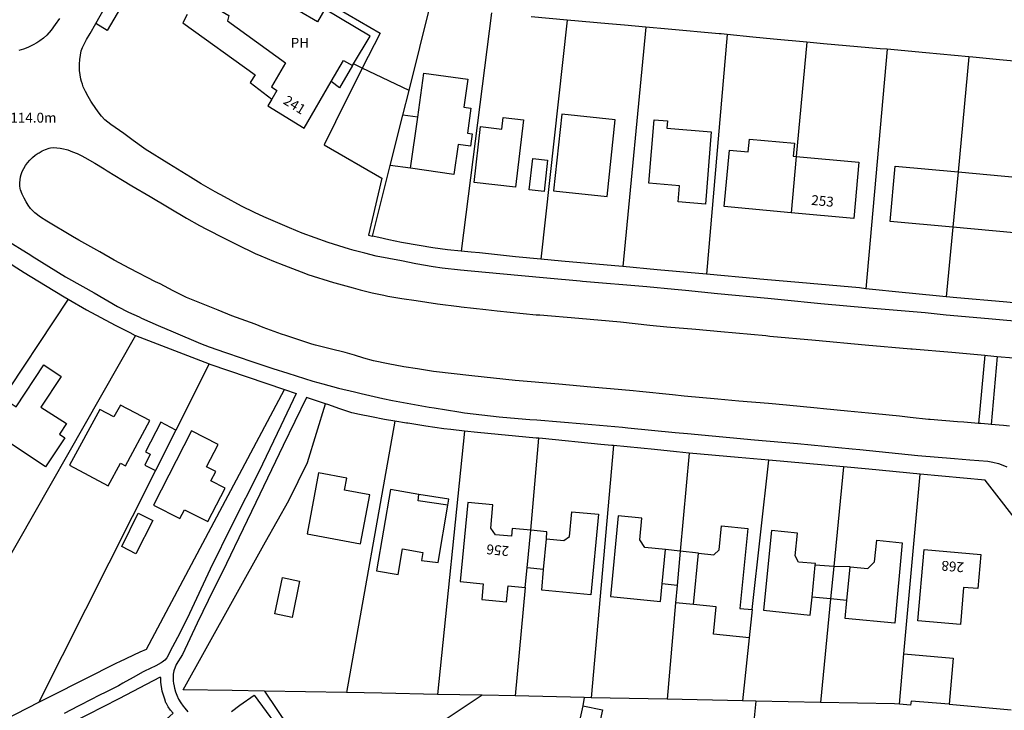
# Model space of a CAD drawing. Units: metres. Extents: x 379327 to 459000, y 204538 to 278000.
# Drawn here: x 452515 to 452664, y 274347 to 274451 of the extents above; entities that cross this region are included whole.
import ezdxf

# ---------------------------------------------------------------- set-up
doc = ezdxf.new("R2010")
doc.units = ezdxf.units.M
doc.layers.add('G8010001', color=254, linetype='Continuous')
doc.styles.get("Standard").update_dxf_attribs({"font": 'arial.ttf', "height": 0.4})

# ---------------------------------------------------------------- blocks, each defined once
blk = doc.blocks.new('os')
at = {"layer": 'G8010001'}
for points in [[(452521.05, 274451.5), (452520.4, 274450.55), (452519.8, 274449.7), (452519.15, 274448.95), (452518.65, 274448.5), (452518.1, 274448.1), (452517.6, 274447.8), (452517.05, 274447.5), (452516.25, 274447.1), (452515.6, 274446.85), (452514.9, 274446.65)], [(452668.05, 274405.4), (452661.85, 274405.95), (452655.45, 274406.55), (452652.25, 274406.9), (452643.8, 274407.6), (452636.45, 274408.25), (452630.45, 274408.85), (452628.4, 274409.05), (452620.8, 274409.75), (452615.95, 274410.25), (452614.3, 274410.4), (452610.1, 274410.8), (452600.35, 274411.65), (452600, 274411.7), (452594.95, 274412.15), (452587.8, 274412.8), (452581.85, 274413.35), (452579.05, 274413.65), (452577.7, 274413.85), (452575.05, 274414.3), (452572.9, 274414.75), (452569.05, 274415.45), (452567.35, 274415.9), (452565.7, 274416.35), (452565, 274416.55), (452561.8, 274417.55), (452559.8, 274418.25), (452557.85, 274418.95), (452555.9, 274419.75), (452554.15, 274420.5), (452552.05, 274421.45), (452550.6, 274422.1), (452548.65, 274423.05), (452546.05, 274424.45), (452544.65, 274425.2), (452542.55, 274426.45), (452540.9, 274427.45), (452537.65, 274429.45), (452534.05, 274431.7), (452533.85, 274431.85), (452532.2, 274433), (452530.8, 274434.05), (452528.85, 274435.4), (452527.95, 274436.15), (452527.4, 274436.7), (452526.9, 274437.35), (452526, 274438.65), (452525.8, 274438.95), (452525.4, 274439.65), (452525, 274440.4), (452524.65, 274441.15), (452524.53, 274441.54), (452524.4, 274441.95), (452524.3, 274442.3), (452524.1, 274443.6), (452524.1, 274444.55), (452524.15, 274445.25), (452524.25, 274445.9), (452524.35, 274446.6), (452524.55, 274447.1), (452525.15, 274448.3), (452525.7, 274449.2), (452526.56, 274450.7), (452528.1, 274453.4)], [(452670.81, 274444.55), (452663.55, 274445.2), (452659.5, 274445.6), (452658.91, 274445.66), (452652.35, 274446.3), (452646.51, 274446.81), (452645.45, 274446.9), (452636.85, 274447.65), (452634.35, 274447.88), (452629.3, 274448.35), (452626.15, 274448.65), (452622.26, 274449.06), (452621.35, 274449.15), (452621.05, 274449.15), (452613.3, 274449.85), (452609.91, 274450.16), (452606.7, 274450.45), (452604.25, 274450.65), (452598.01, 274451.23), (452592.55, 274451.75)], [(452562.26, 274441.94), (452564.1, 274445.1), (452565.45, 274444.35), (452565.61, 274444.62), (452568.15, 274448.8), (452561.3, 274452.9), (452560.15, 274451), (452557.4, 274452.6), (452544.9, 274459.85), (452541.9, 274454.8), (452542.06, 274454.71), (452546.75, 274451.95), (452546.5, 274451.15), (452555.3, 274444.75), (452553.2, 274441.15), (452554, 274440.55), (452553.24, 274439.26), (452552.65, 274438.25), (452558.15, 274434.85), (452562.26, 274441.94)], [(452531.31, 274458.96), (452531.65, 274459.1), (452531.9, 274459.2), (452532.2, 274459.3), (452532.6, 274459.3), (452532.9, 274459.25), (452533.05, 274459.25), (452533.35, 274459.15), (452533.6, 274459), (452533.7, 274458.9), (452528.3, 274449.65), (452526.56, 274450.7)], [(452561.82, 274453.79), (452569.65, 274449.25), (452566.94, 274443.98), (452562.9, 274435.8)], [(452568.5, 274418.48), (452571.2, 274429.2), (452573.12, 274436.85), (452574.05, 274440.55), (452577.3, 274453.61)], [(452540.4, 274452.1), (452539.75, 274450.85), (452550.7, 274442.95), (452549.95, 274441.8), (452553.24, 274439.26)], [(452586.55, 274452.35), (452581.95, 274416.22)], [(452598.01, 274451.23), (452594, 274414.99)], [(452666.75, 274408.3), (452664.1, 274408.55), (452657.05, 274409.15), (452655.45, 274409.31), (452649.85, 274409.85), (452649.3, 274409.9), (452643.29, 274410.54), (452642.3, 274410.65), (452634.85, 274411.35), (452634.3, 274411.4), (452627.2, 274412), (452626.75, 274412.05), (452619.15, 274412.75), (452611.65, 274413.4), (452606.45, 274413.89), (452605.25, 274414), (452597.15, 274414.7), (452594, 274414.99), (452590.2, 274415.35), (452584.7, 274415.95), (452583.45, 274416.05), (452581.95, 274416.22), (452579.85, 274416.45), (452577.65, 274416.75), (452575.55, 274417.1), (452572.9, 274417.55), (452571, 274417.95), (452569.45, 274418.3), (452568.5, 274418.48)], [(452609.91, 274450.16), (452606.45, 274413.89)], [(452622.26, 274449.06), (452619.15, 274412.75)], [(452634.35, 274447.88), (452632.74, 274430.56)], [(452646.51, 274446.81), (452643.29, 274410.54)], [(452658.91, 274445.66), (452657.25, 274428.24)], [(452565.45, 274444.35), (452563.5, 274440.95), (452562.26, 274441.94)], [(452574.05, 274440.55), (452566.94, 274443.98), (452565.61, 274444.62)], [(452575.35, 274436.55), (452576.3, 274443.2), (452582.95, 274442.3), (452582.35, 274438.05), (452583.4, 274437.9), (452582.9, 274434.1), (452583.6, 274434), (452583.35, 274432.15), (452581.5, 274432.4), (452580.85, 274427.85), (452574.25, 274428.8), (452575.35, 274436.55)], [(452575.35, 274436.55), (452573.12, 274436.85)], [(452591.4, 274436.15), (452590.2, 274425.9), (452583.9, 274426.65), (452584.85, 274435.1), (452588.1, 274434.7), (452588.3, 274436.5), (452591.4, 274436.15)], [(452597.2, 274437), (452595.95, 274425.35), (452604.05, 274424.5), (452605.3, 274436.15), (452597.2, 274437)], [(452619.85, 274434.3), (452618.95, 274423.35), (452614.85, 274423.7), (452615.05, 274426.15), (452610.4, 274426.55), (452611.2, 274436.15), (452613.2, 274435.95), (452613.1, 274434.85), (452619.85, 274434.3)], [(452562.9, 274435.8), (452561.15, 274432.35)], [(452631.95, 274422.04), (452621.8, 274423), (452622.6, 274431.55), (452625.45, 274431.3), (452625.65, 274433.2), (452632.45, 274432.6), (452632.25, 274430.6), (452632.74, 274430.56), (452642.2, 274429.7), (452641.45, 274421.15), (452631.95, 274422.04)], [(452663.2, 274400.27), (452665.65, 274400.05)], [(452665.05, 274389.7), (452664.15, 274389.8), (452663.5, 274389.85), (452662.25, 274389.96), (452661.8, 274390), (452660.7, 274390.1), (452660.34, 274390.13), (452658.15, 274390.3), (452657.15, 274390.35), (452653.05, 274390.7), (452652.75, 274390.7), (452650, 274391), (452648.4, 274391.2), (452644.75, 274391.55), (452640.5, 274392), (452636.85, 274392.35), (452635.9, 274392.45), (452631.25, 274392.9), (452628.5, 274393.15), (452624.05, 274393.5), (452620.85, 274393.8), (452615.75, 274394.25), (452613.95, 274394.45), (452608.95, 274394.95), (452608, 274395.05), (452604.55, 274395.35), (452601.6, 274395.6), (452596.75, 274396.05), (452590.15, 274396.65), (452583.55, 274397.35), (452577.75, 274398), (452575.3, 274398.4), (452573.25, 274398.7), (452570.9, 274399.15), (452568.65, 274399.6), (452567.2, 274400), (452565.75, 274400.45), (452564.35, 274400.85), (452562.1, 274401.45), (452559.85, 274402), (452559.3, 274402.15), (452557.35, 274402.8), (452555.35, 274403.45), (452554.7, 274403.65), (452551.95, 274404.65), (452550.7, 274405.15), (452547.2, 274406.45), (452545.1, 274407.3), (452540.3, 274409.2), (452538.3, 274410.2), (452536.3, 274411.25), (452535.6, 274411.6), (452531.7, 274413.6), (452529.35, 274414.85), (452527.15, 274416.1), (452524, 274417.9), (452523.05, 274418.45), (452519.15, 274420.75), (452518.2, 274421.4), (452517.3, 274422.05), (452516.65, 274422.7), (452516.3, 274423.2), (452516, 274423.7), (452515.7, 274424.25), (452515.4, 274424.85), (452515.15, 274425.5), (452515.1, 274425.7), (452515.05, 274426.15), (452515.05, 274426.6), (452515.15, 274427.5), (452515.25, 274427.85), (452515.4, 274428.3), (452515.9, 274429.2), (452516.2, 274429.6), (452516.55, 274430), (452516.95, 274430.4), (452517.35, 274430.75), (452517.8, 274431.05), (452518, 274431.15), (452518.45, 274431.45), (452518.95, 274431.65), (452519.5, 274431.85), (452519.7, 274431.9), (452520.15, 274431.95), (452521.15, 274431.85), (452521.65, 274431.75), (452522.1, 274431.65), (452522.3, 274431.6), (452523.05, 274431.3), (452523.75, 274431), (452524.45, 274430.65), (452524.9, 274430.4), (452526.4, 274429.55), (452527.85, 274428.7), (452528.3, 274428.4), (452530.6, 274427), (452532, 274426.1), (452534.8, 274424.5), (452540.3, 274421.2), (452542.3, 274420.1), (452543.35, 274419.55), (452546, 274418.2), (452547.95, 274417.25), (452550.7, 274415.85), (452551.55, 274415.5), (452553.5, 274414.7), (452555.05, 274414.1), (452558.35, 274412.85), (452558.7, 274412.7), (452562.6, 274411.5), (452562.8, 274411.45), (452565.55, 274410.65), (452566.65, 274410.35), (452568.45, 274409.9), (452570.2, 274409.55), (452570.8, 274409.4), (452572.95, 274409.05), (452575.1, 274408.75), (452578.35, 274408.25), (452581.65, 274407.85), (452581.95, 274407.8), (452585.7, 274407.4), (452587.4, 274407.2), (452593.3, 274406.6), (452593.85, 274406.6), (452599.75, 274406.05), (452606.1, 274405.5), (452610.55, 274405), (452613.1, 274404.75), (452617.5, 274404.4), (452621.3, 274404.05), (452628.1, 274403.45), (452628.75, 274403.35), (452635.65, 274402.75), (452643.2, 274402.05), (452650.1, 274401.45), (452650.3, 274401.4), (452656.3, 274400.9), (452661.3, 274400.44), (452661.7, 274400.4), (452663.2, 274400.27)], [(452561.15, 274432.35), (452569.9, 274427.3), (452567.9, 274418.65), (452568.5, 274418.48)], [(452595.05, 274430), (452594.5, 274425.25), (452592.25, 274425.5), (452592.8, 274430.25), (452595.05, 274430)], [(452632.74, 274430.56), (452631.95, 274422.04)], [(452574.25, 274428.8), (452571.2, 274429.2)], [(452665.75, 274419), (452656.45, 274419.84), (452646.95, 274420.7), (452647.7, 274429.1), (452657.25, 274428.24), (452666.5, 274427.4), (452665.75, 274419)], [(452657.25, 274428.24), (452656.45, 274419.84)], [(452512.6, 274418.15), (452516.7, 274415.6), (452516.9, 274415.45), (452521.95, 274412.35), (452524.6, 274410.85), (452526.3, 274409.9), (452529.85, 274407.85), (452531.5, 274407), (452533.15, 274406.25), (452533.5, 274406.05), (452536, 274404.95), (452538.3, 274404), (452542.45, 274402.25), (452543.75, 274401.75), (452546.2, 274400.85), (452548.6, 274400.05), (452549.75, 274399.65), (452553.4, 274398.45), (452555.65, 274397.75), (452559.45, 274396.55), (452560.95, 274396.1), (452563.35, 274395.45), (452565.75, 274394.9), (452566.8, 274394.65), (452570.05, 274393.9), (452571.55, 274393.6), (452574.3, 274393.1), (452577.1, 274392.6), (452577.85, 274392.5), (452581.6, 274391.9), (452582.45, 274391.75), (452585.05, 274391.4), (452587.7, 274391.1), (452588.25, 274391.05), (452592.35, 274390.7), (452593.4, 274390.65), (452600.6, 274390.05), (452606.4, 274389.55), (452607.2, 274389.45), (452614.4, 274388.75), (452616.25, 274388.6), (452626.4, 274387.65), (452632.9, 274387.1), (452641.2, 274386.25), (452642.35, 274386.15), (452651.15, 274385.25), (452656.7, 274384.8), (452659.05, 274384.6), (452661.75, 274384.4), (452662.55, 274384.25), (452663.4, 274384.05), (452664.05, 274383.8), (452664.65, 274383.55)], [(452500, 274423.32), (452501.96, 274421.99), (452503.2, 274421.15), (452505.35, 274419.75), (452508.05, 274418), (452510.7, 274416.2), (452511.15, 274415.9), (452512, 274415.36), (452514.6, 274413.7), (452515.7, 274413), (452518.95, 274411), (452521.75, 274409.3), (452522.39, 274408.93), (452525.15, 274407.35), (452527.3, 274406.15), (452529.5, 274405), (452531.7, 274403.9), (452532.55, 274403.45), (452532.6, 274403.43), (452543.72, 274399.15), (452543.85, 274399.1), (452555.17, 274395.26), (452556.95, 274394.65)], [(452656.45, 274419.84), (452655.45, 274409.31)], [(452522.39, 274408.93), (452500, 274375.2)], [(452532.6, 274403.43), (452509.45, 274362.95), (452500, 274345.7)], [(452661.3, 274400.44), (452660.34, 274390.13)], [(452663.2, 274400.27), (452662.25, 274389.96)], [(452518.95, 274383.55), (452510.5, 274389.15), (452513.3, 274393.45), (452514.5, 274392.65), (452518.7, 274399), (452521.3, 274397.25), (452518.25, 274392.6), (452522.1, 274390.1), (452521.05, 274388.5), (452521.85, 274387.95), (452518.95, 274383.55)], [(452543.72, 274399.15), (452538.68, 274389.11), (452535.61, 274383), (452517.94, 274347.88)], [(452556.95, 274394.65), (452554.6, 274389.75), (452551.25, 274382.8), (452547.3, 274374.9), (452543.9, 274368.05), (452540.75, 274361.3), (452539.3, 274358.35), (452538.2, 274356.25), (452537.35, 274354.6), (452537, 274354.25), (452536.6, 274353.95), (452536.45, 274353.85), (452535.65, 274353.4), (452533.95, 274352.6), (452533.75, 274352.5), (452532.2, 274351.6), (452530.65, 274350.75), (452530, 274350.35), (452528.4, 274349.55), (452526.8, 274348.8), (452526.05, 274348.4), (452523.9, 274347.3), (452521.75, 274346.15)], [(452502.33, 274339.91), (452511, 274344.35), (452517.94, 274347.88), (452519.85, 274348.85), (452529.75, 274353.85), (452530.2, 274354.05), (452533.3, 274355.5), (452534.25, 274355.9), (452555.17, 274395.26)], [(452527.15, 274392.25), (452522.55, 274383.8), (452528.45, 274380.65), (452530.3, 274384.1), (452531.05, 274383.7), (452534.75, 274390.55), (452530.3, 274392.9), (452529.3, 274391.1), (452527.15, 274392.25)], [(452558.5, 274394.05), (452554.95, 274386.8), (452550.8, 274378.15), (452547.6, 274371.4), (452547.55, 274371.3), (452545.8, 274367.75), (452544.45, 274365.05), (452541.95, 274359.85), (452539.7, 274355.1), (452538.75, 274353.6), (452538.4, 274352.65), (452538.3, 274352.15), (452538.3, 274351.15), (452538.35, 274350.65), (452538.4, 274350.55), (452538.5, 274350), (452538.65, 274349.45), (452538.85, 274348.95), (452539.1, 274348.35), (452539.45, 274347.8), (452539.8, 274347.3), (452540.05, 274346.95), (452540.5, 274346.4)], [(452547.15, 274346.45), (452548.4, 274347.45), (452550.55, 274348.95), (452555.45, 274342.3)], [(452648.4, 274347.6), (452647.6, 274347.65), (452636.4, 274347.85), (452626.6, 274348.05), (452624.6, 274348.09), (452613.15, 274348.35), (452601.65, 274348.55), (452600.6, 274348.58), (452590.15, 274348.85), (452585.1, 274348.94), (452578.35, 274349.05), (452569.9, 274349.25), (452564.55, 274349.35), (452552.12, 274349.56), (452547.25, 274349.65), (452539.8, 274349.75), (452543.05, 274355.55), (452552.3, 274372.2), (452555.8, 274378.45), (452558.65, 274384.2), (452561.4, 274393.11)], [(452667.55, 274373.6), (452661.35, 274381.5), (452651.5, 274382.44), (452643.75, 274383.2), (452639.91, 274383.54), (452628.55, 274384.54), (452623.95, 274384.95), (452616.5, 274385.63), (452614.6, 274385.8), (452611.25, 274386.15), (452605.05, 274386.77), (452604.8, 274386.8), (452603.1, 274386.95), (452594.25, 274387.85), (452593.7, 274387.88), (452593.3, 274387.9), (452584.4, 274388.75), (452582.46, 274388.97), (452580.35, 274389.2), (452579.3, 274389.3), (452576.6, 274389.7), (452573.85, 274390.15), (452573.65, 274390.15), (452571.9, 274390.44), (452570.3, 274390.7), (452568.35, 274391.1), (452566.55, 274391.45), (452565.35, 274391.75), (452563.4, 274392.4), (452561.9, 274392.95), (452561.4, 274393.11), (452558.5, 274394.05)], [(452538.68, 274389.11), (452536.4, 274390.3), (452534.1, 274385.8), (452534.8, 274385.45), (452534, 274383.8), (452535.61, 274383)], [(452571.9, 274390.44), (452564.55, 274349.35)], [(452541.05, 274389), (452535.3, 274377.75), (452539.3, 274375.7), (452540, 274377.05), (452543.55, 274375.25), (452546.15, 274380.3), (452544, 274381.4), (452544.75, 274382.85), (452543.35, 274383.55), (452545.1, 274386.95), (452541.05, 274389)], [(452582.46, 274388.97), (452578.35, 274349.05)], [(452592.5, 274373.95), (452593.7, 274387.88)], [(452605.05, 274386.77), (452601.65, 274348.55)], [(452616.5, 274385.63), (452615.14, 274370.75), (452614.67, 274365.55), (452614.43, 274362.95), (452613.15, 274348.35)], [(452626.05, 274361.9), (452628.55, 274384.54)], [(452560.3, 274382.65), (452558.6, 274373.4), (452566.7, 274371.9), (452568.1, 274379.3), (452564.25, 274380), (452564.6, 274381.85), (452560.3, 274382.65)], [(452639.91, 274383.54), (452638.43, 274368.45), (452637.94, 274363.53), (452636.4, 274347.85)], [(452649.05, 274355.2), (452651.5, 274382.44)], [(452575.5, 274379.35), (452571.25, 274380.1), (452569.1, 274367.8), (452572.4, 274367.25), (452573.05, 274371.1), (452576.15, 274370.55), (452575.95, 274369.35), (452578.45, 274369.05), (452579.9, 274377.75), (452575.4, 274378.4), (452575.5, 274379.35)], [(452580.05, 274378.65), (452575.5, 274379.35)], [(452579.9, 274377.75), (452580.05, 274378.65)], [(452582.95, 274378.15), (452581.8, 274366.15), (452585.25, 274365.8), (452585.05, 274363.45), (452588.8, 274363.1), (452589.05, 274365.5), (452591.65, 274365.25), (452591.94, 274368.25), (452592.5, 274373.95), (452589.65, 274374.2), (452589.55, 274373.05), (452587.15, 274373.25), (452586.45, 274374.25), (452586.75, 274377.8), (452582.95, 274378.15)], [(452535.2, 274375.4), (452532.65, 274370.35), (452530.5, 274371.45), (452533, 274376.5), (452535.2, 274375.4)], [(452594.43, 274368), (452594.85, 274372.65), (452597.5, 274372.4), (452598.35, 274373), (452598.7, 274376.75), (452602.75, 274376.35), (452601.6, 274364.15), (452594.15, 274364.85), (452594.43, 274368)], [(452612.4, 274365.8), (452612.9, 274371), (452609.8, 274371.3), (452609, 274372.5), (452609.3, 274375.75), (452605.75, 274376.1), (452604.6, 274363.9), (452612.15, 274363.15), (452612.4, 274365.8)], [(452594.85, 274372.65), (452594.95, 274373.7), (452592.5, 274373.95)], [(452617.9, 274370.45), (452620.25, 274370.2), (452621.05, 274370.95), (452621.4, 274374.6), (452625.4, 274374.2), (452624.2, 274362.1), (452626.05, 274361.9), (452625.6, 274357.65)], [(452635.62, 274368.65), (452635.65, 274368.9), (452633.05, 274369.1), (452632.55, 274370.05), (452632.9, 274373.5), (452629, 274373.9), (452627.75, 274361.8), (452634.85, 274361.05), (452635.13, 274363.8), (452635.62, 274368.65)], [(452648.8, 274372.05), (452647.65, 274359.85), (452640.15, 274360.55), (452640.41, 274363.3), (452640.9, 274368.4), (452643.6, 274368.15), (452644.6, 274369.15), (452644.95, 274372.45), (452648.8, 274372.05)], [(452617.9, 274370.45), (452615.14, 274370.75), (452612.9, 274371)], [(452617.15, 274362.7), (452617.9, 274370.45)], [(452651.15, 274360.2), (452652.1, 274371), (452660.7, 274370.25), (452660.25, 274365.1), (452658.1, 274365.25), (452657.6, 274359.65), (452651.15, 274360.2)], [(452594.43, 274368), (452591.94, 274368.25)], [(452638.43, 274368.45), (452635.62, 274368.65)], [(452640.9, 274368.4), (452638.43, 274368.45)], [(452557.45, 274366.2), (452556.3, 274360.7), (452553.7, 274361.25), (452554.85, 274366.75), (452557.45, 274366.2)], [(452591.65, 274365.25), (452590.15, 274348.85)], [(452614.67, 274365.55), (452612.4, 274365.8)], [(452617.15, 274362.7), (452614.43, 274362.95)], [(452640.41, 274363.3), (452637.94, 274363.53), (452635.13, 274363.8)], [(452625.6, 274357.65), (452620.2, 274358.2), (452620.6, 274362.35), (452617.15, 274362.7)], [(452625.6, 274357.65), (452624.6, 274348.09)], [(452648.4, 274347.6), (452649.05, 274355.2), (452656.5, 274354.55), (452655.9, 274347.6), (452650.15, 274348.05), (452650.05, 274347.45), (452648.4, 274347.6)], [(452530.65, 274345.15), (452532.15, 274345.3), (452534.35, 274342.7), (452538.3, 274346.2), (452537.9, 274346.65), (452537.55, 274347.2), (452537.3, 274347.7), (452537.2, 274347.8), (452537, 274348.35), (452536.6, 274349.55), (452536.4, 274350.9), (452536.4, 274351.55), (452536.3, 274351.65), (452530.05, 274348.4), (452522.95, 274344.75), (452518.65, 274342.4), (452516.05, 274341), (452508.3, 274336.8), (452500, 274332.4)], [(452552.12, 274349.56), (452557.55, 274341.51)], [(452585.1, 274348.94), (452579.2, 274345), (452566.6, 274336.65), (452559.97, 274332.26)], [(452600.6, 274348.58), (452600.36, 274347.35), (452599.49, 274343.25), (452599.02, 274341), (452597.6, 274334.25), (452596.9, 274330.95)], [(452626.6, 274348.05), (452626.19, 274344.01)], [(452600.36, 274347.35), (452603.35, 274346.7), (452601.95, 274340.35), (452599.02, 274341)], [(452655.9, 274347.6), (452665.31, 274346.7)]]:
    blk.add_lwpolyline(points, dxfattribs=at)
for s, p in [('PH', (452556.1, 274447.05)), ('114.0m', (452513.6, 274435.7))]:
    blk.add_text(s, height=1.5, dxfattribs=at).set_placement(p)
for s, rotation, p in [('241', 328.5, (452554.85, 274438.65)), ('253', 354.5999, (452634.95, 274423.25)), ('256', 174.7, (452589.25, 274371.5)), ('268', 175.5, (452658.2, 274369.05))]:
    blk.add_text(s, height=1.5, rotation=rotation, dxfattribs=at).set_placement(p)

msp = doc.modelspace()

# ---------------------------------------------------------------- block references
at = {"layer": 'G8010001'}
msp.add_blockref('os', (0, 0), dxfattribs=at)

doc.saveas('drawing.dxf')
